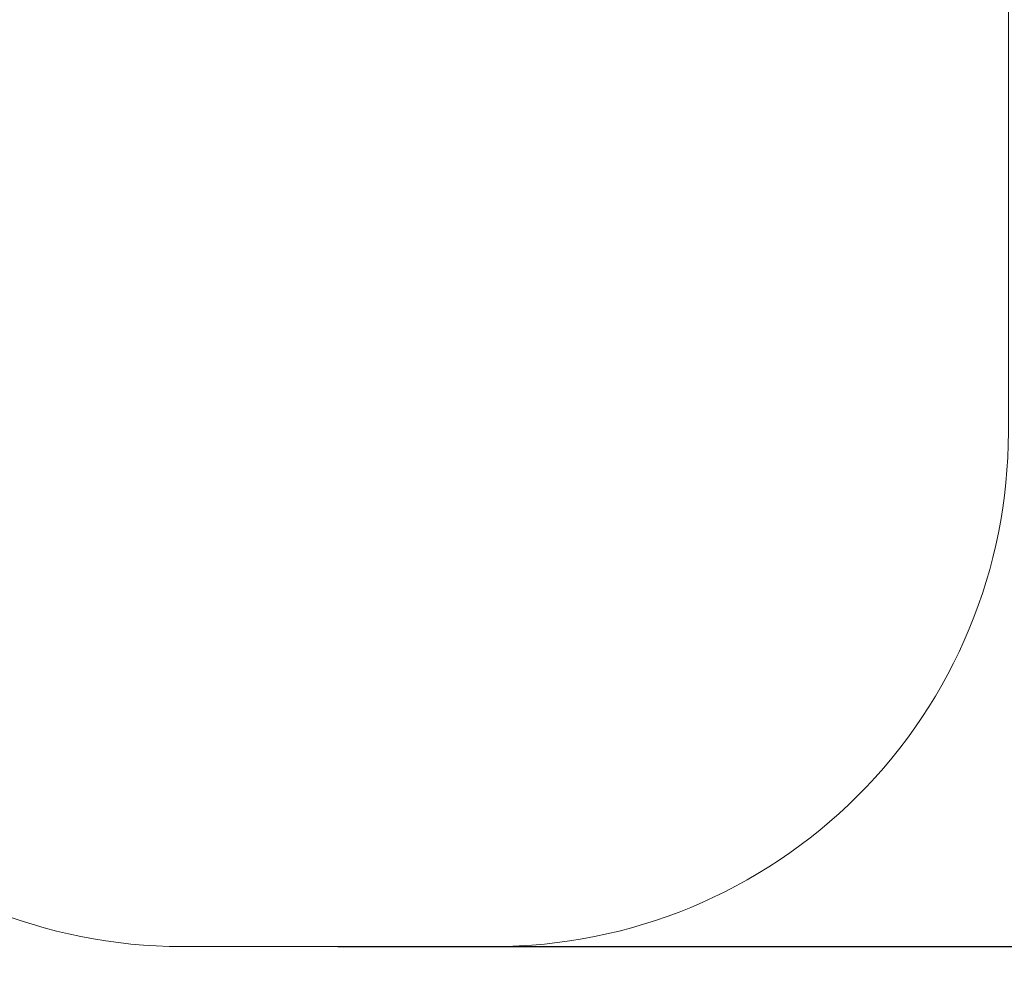
# Model space of a CAD drawing. Units: millimetres. Extents: x 25.2 to 49.2, y -18.8 to 2.2.
# Drawn here: x 36.8 to 38.7, y -18.8 to -16.9 of the extents above; entities that cross this region are included whole.
import ezdxf

# ---------------------------------------------------------------- set-up
doc = ezdxf.new("R2010")
doc.units = ezdxf.units.MM
doc.header["$MEASUREMENT"] = 0
doc.layers.get('0').update_dxf_attribs({"lineweight": 13})
doc.layers.get('Defpoints').update_dxf_attribs({"lineweight": 5})
doc.layers.add('DIASTASEIS', color=253, linetype='Continuous', lineweight=5)
doc.layers.add('ORIA ASFALEIAS', color=157, linetype='Continuous', lineweight=20)
doc.styles.get("Standard").update_dxf_attribs({"font": 'ARIALN.TTF'})
doc.dimstyles.get("Standard").update_dxf_attribs({"dimtxt": 0.18, "dimasz": 0.1, "dimexe": 0.05, "dimexo": 0, "dimgap": 0.09, "dimtad": 0, "dimzin": 0, "dimdsep": 46, "dimtxsty": 'Standard', "dimblk": 'OBLIQUE', "dimcen": 0.09, "dimadec": 0, "dimazin": 0, "dimtfac": 1, "dimtofl": 0, "dimtmove": 0, "dimatfit": 3, "dimldrblk": 'OBLIQUE', "dimfxl": 1, "dimtolj": 1, "dimtzin": 0, "dimarcsym": 0})

# ---------------------------------------------------------------- blocks, each defined once
blk = doc.blocks.new('_Oblique')
at = {"color": 0, "linetype": 'ByBlock', "lineweight": -2}
blk.add_line((-0.5, -0.5), (0.5, 0.5), dxfattribs=at)
blk = doc.blocks.new('*D38')
at = {"layer": 'Defpoints', "color": 0}
for p in [(41.9586, -9.0732), (37.3795, -18.722), (46.1212, -18.722)]:
    blk.add_point(p, dxfattribs=at)
at = {"layer": 'DIASTASEIS', "color": 0, "lineweight": -2}
for p, q in [((41.9586, -9.0732), (46.1712, -9.0732)), ((46.1212, -9.0732), (46.1212, -13.6153)), ((46.1212, -18.722), (46.1212, -14.1799)), ((37.3795, -18.722), (46.1712, -18.722))]:
    blk.add_line(p, q, dxfattribs=at)
at = {"layer": 'DIASTASEIS', "color": 0, "linetype": 'ByBlock', "lineweight": -2, "xscale": 0.1, "yscale": 0.1, "zscale": 0.1}
for p, rotation in [((46.1212, -9.0732), 90), ((46.1212, -18.722), 270)]:
    blk.add_blockref('_Oblique', p, dxfattribs=dict(at, rotation=rotation))
at = {"layer": 'DIASTASEIS', "color": 0, "insert": (46.1212, -13.8976), "char_height": 0.18, "attachment_point": 5, "rotation": 90}
blk.add_mtext('\\A1;9.65', dxfattribs=at)

msp = doc.modelspace()

# ---------------------------------------------------------------- linework, layer by layer
at = {"layer": 'ORIA ASFALEIAS'}
msp.add_lwpolyline([(40.6556, -10.8768, 0.118932), (40.1477, -11.3636, -0.566291), (39.119, -11.3332, 0.111878), (38.5289, -10.6784, 0.208695), (37.4291, -10.1985), (37.3291, -10.1985, 0.178973), (36.3532, -10.5594, -0.026845), (34.2254, -12.1929, 0.247303), (33.5736, -13.43), (33.5736, -13.966, 0.339966), (34.688, -15.4156, -0.234115), (35.6893, -16.2936, 0.113083), (36.0765, -16.8404), (36.0765, -17.722, 0.414214), (37.0765, -18.722), (37.6825, -18.722, 0.414214), (38.6825, -17.722), (38.6825, -16.8398, 0.142435), (39.1258, -16.1291, -0.779061), (40.0951, -16.156, 0.351325), (41.5591, -17.3296)], format="xyb", dxfattribs=at)

# ---------------------------------------------------------------- dimensions: what is measured, and where the dimension line sits
at = {"layer": 'DIASTASEIS'}
dim = msp.add_linear_dim(base=(46.1212, -18.722), p1=(41.9586, -9.0732), p2=(37.3795, -18.722), angle=90, dimstyle='Standard', dxfattribs=at)
dim.commit()
dim.dimension.update_dxf_attribs({"geometry": '*D38', "text_midpoint": (46.1212, -13.8976)})

doc.saveas('drawing.dxf')
